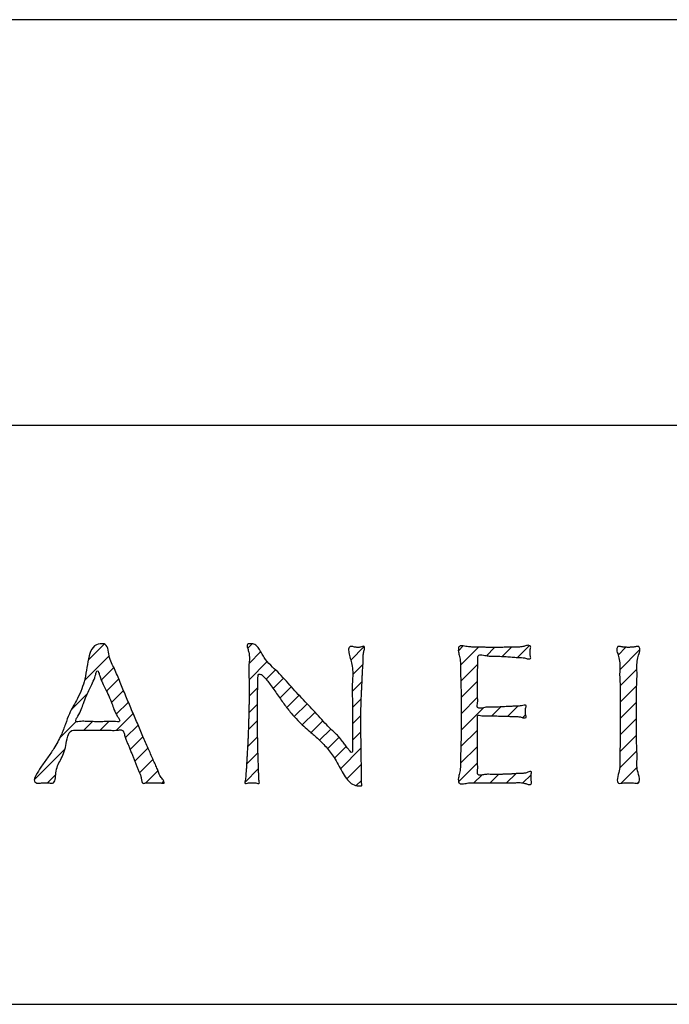
# Model space of a CAD drawing. Units: inches. Extents: x -25 to 1075, y -25 to 1510.
# Drawn here: x 862 to 918, y 50 to 135 of the extents above; entities that cross this region are included whole.
import ezdxf

# ---------------------------------------------------------------- set-up
doc = ezdxf.new("R2010")
doc.units = ezdxf.units.IN
doc.layers.add('1', color=7, linetype='Continuous')
doc.layers.add('_U_30EC_U_30A4_U_30E4_U_30FC_1', color=7, linetype='Continuous')
pattern_1 = [(45, (0, 0), (-0.28284271, 1e-16), [])]

# ---------------------------------------------------------------- blocks, each defined once
blk = doc.blocks.new('開示A4', base_point=(0, 0))
at = {"layer": '1', "linetype": 'Continuous'}
h = blk.add_hatch(dxfattribs=at)
h.set_pattern_fill('CUSTOM12', color=2, scale=0.1, angle=45, pattern_type=2)
h.set_pattern_definition(pattern_1)
edge = h.paths.add_edge_path()
edge.add_spline(control_points=[(174.745, 13.821), (174.738, 13.822), (174.723, 13.824), (174.701, 13.823), (174.679, 13.823), (174.656, 13.823), (174.633, 13.823), (174.61, 13.823), (174.587, 13.823), (174.563, 13.823), (174.541, 13.823), (174.519, 13.823), (174.497, 13.824), (174.473, 13.822), (174.451, 13.816), (174.42, 13.812), (174.402, 13.857), (174.402, 13.904), (174.385, 13.958), (174.36, 14.009), (174.34, 14.064), (174.319, 14.123), (174.296, 14.182), (174.271, 14.242), (174.246, 14.302), (174.22, 14.364), (174.196, 14.427), (174.171, 14.488), (174.141, 14.548), (174.117, 14.612), (174.108, 14.674), (174.081, 14.736), (174.018, 14.739), (173.964, 14.729), (173.905, 14.729), (173.849, 14.734), (173.793, 14.735), (173.736, 14.734), (173.679, 14.735), (173.624, 14.735), (173.57, 14.735), (173.517, 14.734), (173.465, 14.734), (173.413, 14.733), (173.361, 14.731), (173.308, 14.73), (173.256, 14.734), (173.174, 14.732), (173.114, 14.611), (173.106, 14.474), (173.062, 14.335), (173.006, 14.222), (172.951, 14.115), (172.919, 13.998), (172.925, 13.898), (172.889, 13.811), (172.839, 13.817), (172.808, 13.822), (172.775, 13.824), (172.742, 13.823), (172.709, 13.823), (172.676, 13.822), (172.645, 13.819), (172.602, 13.812), (172.525, 13.855), (172.597, 13.978), (172.668, 14.1), (172.781, 14.255), (172.905, 14.433), (173.013, 14.628), (173.089, 14.833), (173.167, 15.052), (173.313, 15.293), (173.423, 15.563), (173.46, 15.816), (173.494, 16.001), (173.545, 16.168), (173.651, 16.225), (173.708, 16.224), (173.724, 16.224), (173.741, 16.225), (173.785, 16.225), (173.835, 16.133), (173.835, 16.019), (173.879, 15.897), (173.939, 15.791), (173.987, 15.677), (174.032, 15.559), (174.081, 15.44), (174.132, 15.323), (174.182, 15.205), (174.231, 15.087), (174.281, 14.969), (174.331, 14.853), (174.379, 14.739), (174.427, 14.629), (174.474, 14.521), (174.517, 14.42), (174.56, 14.321), (174.6, 14.229), (174.642, 14.142), (174.676, 14.064), (174.7, 13.988), (174.739, 13.914), (174.778, 13.877), (174.804, 13.811), (174.768, 13.818), (174.754, 13.82), (174.745, 13.821)], knot_values=[0, 0, 0, 0, 0.022955, 0.044357, 0.066296, 0.088647, 0.112153, 0.135524, 0.15891, 0.182391, 0.204635, 0.226647, 0.248405, 0.271049, 0.296699, 0.318381, 0.357464, 0.412243, 0.470095, 0.522597, 0.582922, 0.644885, 0.709507, 0.773604, 0.839827, 0.906438, 0.974381, 1.041291, 1.105664, 1.173695, 1.24348, 1.300615, 1.351681, 1.412665, 1.470411, 1.525383, 1.581764, 1.638913, 1.69579, 1.752429, 1.805241, 1.858212, 1.910453, 1.962291, 2.013618, 2.066386, 2.122175, 2.172559, 2.297531, 2.461273, 2.601531, 2.728222, 2.838752, 2.964209, 3.078888, 3.157511, 3.186333, 3.218945, 3.252667, 3.285185, 3.317844, 3.351463, 3.383376, 3.412731, 3.483743, 3.586625, 3.751463, 3.948905, 4.144764, 4.406827, 4.613702, 4.800381, 5.102941, 5.457858, 5.66541, 5.86557, 6.028923, 6.166534, 6.18259, 6.199219, 6.216031, 6.231922, 6.329115, 6.46417, 6.591573, 6.707324, 6.832123, 6.960233, 7.088682, 7.216229, 7.34443, 7.472885, 7.600504, 7.728014, 7.850702, 7.973571, 8.087967, 8.201803, 8.304879, 8.40977, 8.50505, 8.594612, 8.663225, 8.748291, 8.826522, 8.864312, 8.884641, 8.911575, 8.911575, 8.911575, 8.911575], degree=3, periodic=0)
edge = h.paths.add_edge_path(flags=16)
edge.add_spline(control_points=[(173.36, 14.885), (173.376, 14.886), (173.408, 14.887), (173.455, 14.882), (173.501, 14.881), (173.548, 14.88), (173.594, 14.88), (173.641, 14.879), (173.688, 14.879), (173.736, 14.88), (173.785, 14.88), (173.832, 14.88), (173.879, 14.884), (173.933, 14.884), (173.976, 14.877), (174.037, 14.878), (174.014, 14.936), (173.973, 14.991), (173.927, 15.085), (173.889, 15.204), (173.839, 15.325), (173.784, 15.443), (173.725, 15.553), (173.686, 15.652), (173.671, 15.715), (173.643, 15.776), (173.616, 15.715), (173.601, 15.652), (173.563, 15.553), (173.506, 15.443), (173.451, 15.325), (173.402, 15.204), (173.365, 15.085), (173.319, 14.991), (173.279, 14.936), (173.257, 14.878), (173.315, 14.879), (173.343, 14.883), (173.36, 14.885)], knot_values=[0, 0, 0, 0, 0.049979, 0.094746, 0.141343, 0.189355, 0.235172, 0.280532, 0.328444, 0.376851, 0.425775, 0.473218, 0.518698, 0.569576, 0.628192, 0.666985, 0.705399, 0.7676, 0.895317, 1.004511, 1.146286, 1.286872, 1.394065, 1.523616, 1.587761, 1.623637, 1.659449, 1.723365, 1.852486, 1.959429, 2.099752, 2.240981, 2.349478, 2.477225, 2.53973, 2.577601, 2.614338, 2.669603, 2.669603, 2.669603, 2.669603], degree=3, periodic=0)
h = blk.add_hatch(dxfattribs=at)
h.set_pattern_fill('CUSTOM11', color=2, scale=0.1, angle=45, pattern_type=2)
h.set_pattern_definition(pattern_1)
edge = h.paths.add_edge_path()
edge.add_spline(control_points=[(176.86, 15.188), (176.839, 15.216), (176.796, 15.276), (176.734, 15.366), (176.671, 15.455), (176.611, 15.538), (176.556, 15.609), (176.506, 15.662), (176.47, 15.698), (176.422, 15.704), (176.409, 15.657), (176.409, 15.61), (176.409, 15.546), (176.408, 15.478), (176.405, 15.398), (176.404, 15.31), (176.403, 15.205), (176.402, 15.09), (176.402, 14.993), (176.402, 14.925), (176.403, 14.882), (176.403, 14.835), (176.404, 14.785), (176.405, 14.732), (176.406, 14.676), (176.406, 14.62), (176.407, 14.562), (176.408, 14.504), (176.409, 14.445), (176.411, 14.385), (176.412, 14.326), (176.414, 14.267), (176.416, 14.211), (176.418, 14.156), (176.419, 14.104), (176.421, 14.054), (176.422, 14.007), (176.425, 13.963), (176.427, 13.925), (176.425, 13.889), (176.428, 13.859), (176.434, 13.837), (176.437, 13.811), (176.403, 13.813), (176.377, 13.823), (176.343, 13.825), (176.312, 13.822), (176.281, 13.825), (176.245, 13.823), (176.217, 13.813), (176.18, 13.81), (176.185, 13.842), (176.194, 13.868), (176.2, 13.905), (176.201, 13.948), (176.204, 13.994), (176.21, 14.048), (176.213, 14.106), (176.216, 14.168), (176.22, 14.233), (176.224, 14.302), (176.228, 14.373), (176.232, 14.447), (176.236, 14.521), (176.24, 14.597), (176.243, 14.673), (176.246, 14.748), (176.248, 14.823), (176.25, 14.898), (176.252, 14.971), (176.254, 15.043), (176.256, 15.113), (176.257, 15.179), (176.257, 15.242), (176.258, 15.333), (176.259, 15.455), (176.258, 15.603), (176.252, 15.741), (176.252, 15.859), (176.27, 15.97), (176.258, 16.063), (176.237, 16.139), (176.216, 16.189), (176.238, 16.225), (176.254, 16.224), (176.264, 16.224), (176.275, 16.224), (176.286, 16.224), (176.295, 16.224), (176.325, 16.224), (176.378, 16.204), (176.431, 16.141), (176.474, 16.067), (176.531, 15.963), (176.626, 15.852), (176.755, 15.738), (176.873, 15.611), (176.988, 15.48), (177.107, 15.351), (177.224, 15.227), (177.341, 15.103), (177.455, 14.98), (177.563, 14.859), (177.655, 14.762), (177.735, 14.69), (177.804, 14.623), (177.864, 14.55), (177.916, 14.478), (177.959, 14.417), (177.992, 14.38), (178.026, 14.335), (178.045, 14.36), (178.043, 14.376), (178.043, 14.396), (178.043, 14.423), (178.043, 14.46), (178.043, 14.502), (178.043, 14.549), (178.043, 14.597), (178.043, 14.646), (178.043, 14.693), (178.043, 14.734), (178.043, 14.772), (178.043, 14.798), (178.043, 14.818), (178.043, 14.886), (178.044, 15.009), (178.043, 15.187), (178.036, 15.362), (178.034, 15.512), (178.046, 15.636), (178.049, 15.748), (178.034, 15.861), (178.003, 15.971), (177.985, 16.063), (177.962, 16.144), (178.01, 16.186), (178.047, 16.174), (178.076, 16.167), (178.106, 16.163), (178.131, 16.162), (178.156, 16.162), (178.185, 16.167), (178.21, 16.176), (178.251, 16.187), (178.25, 16.13), (178.232, 16.084), (178.225, 16.017), (178.228, 15.948), (178.224, 15.875), (178.218, 15.795), (178.213, 15.712), (178.21, 15.628), (178.206, 15.544), (178.202, 15.46), (178.198, 15.375), (178.194, 15.295), (178.191, 15.218), (178.189, 15.149), (178.188, 15.085), (178.187, 15.031), (178.187, 14.98), (178.187, 14.93), (178.187, 14.877), (178.187, 14.819), (178.188, 14.761), (178.188, 14.7), (178.188, 14.639), (178.189, 14.576), (178.19, 14.513), (178.191, 14.449), (178.192, 14.385), (178.193, 14.321), (178.193, 14.258), (178.194, 14.197), (178.195, 14.137), (178.196, 14.081), (178.196, 14.027), (178.197, 13.977), (178.199, 13.93), (178.199, 13.889), (178.195, 13.853), (178.196, 13.82), (178.204, 13.796), (178.202, 13.77), (178.186, 13.77), (178.174, 13.772), (178.161, 13.772), (178.117, 13.77), (178.037, 13.792), (177.95, 13.877), (177.879, 13.986), (177.812, 14.109), (177.729, 14.262), (177.611, 14.422), (177.46, 14.576), (177.321, 14.697), (177.199, 14.802), (177.09, 14.906), (176.975, 15.034), (176.901, 15.133), (176.86, 15.188)], knot_values=[0, 0, 0, 0, 0.106639, 0.218443, 0.329469, 0.433794, 0.525594, 0.599338, 0.650558, 0.68079, 0.719073, 0.770807, 0.831861, 0.906347, 0.977193, 1.071941, 1.168132, 1.293099, 1.417579, 1.457974, 1.498394, 1.547398, 1.596394, 1.651035, 1.705678, 1.762841, 1.820002, 1.878934, 1.937868, 1.997653, 2.057426, 2.115495, 2.173602, 2.227427, 2.281123, 2.329329, 2.377951, 2.420549, 2.461877, 2.492761, 2.526985, 2.55056, 2.56755, 2.590574, 2.626326, 2.66, 2.689203, 2.720041, 2.755556, 2.793213, 2.81762, 2.838054, 2.867715, 2.909398, 2.946535, 2.996812, 3.048816, 3.109172, 3.168954, 3.236278, 3.303782, 3.376825, 3.449815, 3.525551, 3.601302, 3.677043, 3.75278, 3.82765, 3.902525, 3.975647, 4.048755, 4.117125, 4.18554, 4.246208, 4.306734, 4.459235, 4.613835, 4.747694, 4.87451, 4.969051, 5.082802, 5.150436, 5.206981, 5.241036, 5.247953, 5.25531, 5.268667, 5.28181, 5.288961, 5.296079, 5.369787, 5.449225, 5.537956, 5.628373, 5.804336, 5.971116, 6.145317, 6.322326, 6.496909, 6.669791, 6.836079, 7.00625, 7.171808, 7.324529, 7.405692, 7.494765, 7.612699, 7.688563, 7.764274, 7.826425, 7.862826, 7.884268, 7.896465, 7.910191, 7.944314, 7.977027, 8.022431, 8.068413, 8.118282, 8.167981, 8.213656, 8.259366, 8.292783, 8.3262, 8.339161, 8.352115, 8.529435, 8.708575, 8.886294, 9.055602, 9.155973, 9.261761, 9.389365, 9.497983, 9.602281, 9.678583, 9.725616, 9.755877, 9.790532, 9.817951, 9.844137, 9.867437, 9.892553, 9.929234, 9.956149, 9.992343, 10.052845, 10.124513, 10.185768, 10.262427, 10.342597, 10.426641, 10.50966, 10.594748, 10.680117, 10.763655, 10.847123, 10.92154, 10.995972, 11.05402, 11.112064, 11.159381, 11.206698, 11.262604, 11.31851, 11.378279, 11.438048, 11.500371, 11.562692, 11.62658, 11.690473, 11.754757, 11.819026, 11.881357, 11.943745, 12.001903, 12.059866, 12.111817, 12.164391, 12.210223, 12.254199, 12.285151, 12.320606, 12.349878, 12.369029, 12.379816, 12.39319, 12.405681, 12.417227, 12.525742, 12.641126, 12.773196, 12.916694, 13.061483, 13.295737, 13.510301, 13.707103, 13.8474, 13.992419, 14.158803, 14.363921, 14.363921, 14.363921, 14.363921], degree=3, periodic=0)
h = blk.add_hatch(dxfattribs=at)
h.set_pattern_fill('CUSTOM10', color=2, scale=0.1, angle=45, pattern_type=2)
h.set_pattern_definition(pattern_1)
edge = h.paths.add_edge_path()
edge.add_spline(control_points=[(179.897, 15.959), (179.891, 15.989), (179.879, 16.046), (179.861, 16.117), (179.881, 16.195), (179.965, 16.187), (180.037, 16.172), (180.119, 16.166), (180.195, 16.168), (180.271, 16.166), (180.348, 16.163), (180.425, 16.162), (180.502, 16.162), (180.579, 16.162), (180.657, 16.163), (180.733, 16.167), (180.807, 16.169), (180.883, 16.163), (180.957, 16.171), (181.025, 16.186), (181.075, 16.205), (181.121, 16.185), (181.112, 16.154), (181.107, 16.129), (181.104, 16.102), (181.105, 16.076), (181.104, 16.051), (181.107, 16.023), (181.113, 16), (181.121, 15.963), (181.06, 15.963), (181.017, 15.981), (180.96, 15.987), (180.913, 15.986), (180.867, 15.99), (180.819, 15.994), (180.77, 15.998), (180.72, 16.001), (180.668, 16.004), (180.613, 16.007), (180.557, 16.011), (180.497, 16.014), (180.434, 16.011), (180.357, 16.015), (180.29, 16.035), (180.202, 16.033), (180.2, 15.964), (180.208, 15.914), (180.206, 15.858), (180.201, 15.807), (180.199, 15.755), (180.198, 15.699), (180.197, 15.641), (180.196, 15.579), (180.197, 15.515), (180.197, 15.449), (180.196, 15.384), (180.197, 15.323), (180.202, 15.265), (180.201, 15.211), (180.194, 15.167), (180.194, 15.113), (180.273, 15.11), (180.335, 15.13), (180.409, 15.133), (180.47, 15.13), (180.529, 15.131), (180.585, 15.134), (180.639, 15.137), (180.69, 15.139), (180.74, 15.141), (180.787, 15.144), (180.832, 15.148), (180.874, 15.15), (180.916, 15.149), (180.961, 15.154), (180.995, 15.167), (181.042, 15.169), (181.035, 15.134), (181.027, 15.11), (181.025, 15.081), (181.026, 15.055), (181.025, 15.029), (181.027, 15.002), (181.034, 14.978), (181.042, 14.942), (180.985, 14.945), (180.942, 14.963), (180.882, 14.97), (180.826, 14.968), (180.769, 14.971), (180.709, 14.975), (180.65, 14.977), (180.591, 14.977), (180.533, 14.978), (180.476, 14.979), (180.421, 14.981), (180.37, 14.982), (180.321, 14.977), (180.273, 14.98), (180.237, 14.993), (180.198, 14.99), (180.198, 14.966), (180.2, 14.95), (180.2, 14.933), (180.198, 14.914), (180.197, 14.895), (180.197, 14.873), (180.196, 14.849), (180.196, 14.829), (180.196, 14.814), (180.196, 14.799), (180.196, 14.78), (180.196, 14.757), (180.196, 14.734), (180.196, 14.715), (180.196, 14.701), (180.196, 14.69), (180.196, 14.679), (180.196, 14.664), (180.196, 14.643), (180.196, 14.616), (180.196, 14.587), (180.196, 14.558), (180.196, 14.531), (180.196, 14.51), (180.196, 14.494), (180.196, 14.458), (180.197, 14.394), (180.197, 14.31), (180.196, 14.232), (180.197, 14.166), (180.202, 14.105), (180.202, 14.052), (180.195, 14.008), (180.197, 13.957), (180.262, 13.954), (180.317, 13.97), (180.384, 13.972), (180.446, 13.967), (180.509, 13.967), (180.573, 13.969), (180.637, 13.971), (180.7, 13.973), (180.761, 13.975), (180.822, 13.978), (180.88, 13.984), (180.935, 13.988), (180.988, 13.985), (181.047, 13.995), (181.082, 14.018), (181.136, 14.021), (181.13, 13.999), (181.126, 13.987), (181.124, 13.973), (181.123, 13.959), (181.123, 13.945), (181.122, 13.932), (181.122, 13.918), (181.122, 13.902), (181.121, 13.881), (181.124, 13.857), (181.129, 13.836), (181.137, 13.81), (181.094, 13.788), (181.043, 13.809), (180.974, 13.824), (180.899, 13.831), (180.823, 13.822), (180.748, 13.821), (180.67, 13.823), (180.591, 13.824), (180.513, 13.823), (180.434, 13.823), (180.356, 13.823), (180.277, 13.822), (180.2, 13.822), (180.123, 13.827), (180.04, 13.823), (179.966, 13.808), (179.881, 13.801), (179.861, 13.879), (179.879, 13.95), (179.9, 14.044), (179.909, 14.147), (179.904, 14.257), (179.908, 14.365), (179.913, 14.476), (179.914, 14.588), (179.914, 14.667), (179.914, 14.713), (179.914, 14.733), (179.914, 14.759), (179.914, 14.797), (179.914, 14.84), (179.914, 14.89), (179.914, 14.942), (179.914, 14.996), (179.914, 15.051), (179.914, 15.103), (179.914, 15.152), (179.914, 15.195), (179.914, 15.233), (179.914, 15.26), (179.914, 15.279), (179.914, 15.325), (179.914, 15.405), (179.913, 15.517), (179.908, 15.629), (179.904, 15.738), (179.91, 15.848), (179.901, 15.921), (179.897, 15.959)], knot_values=[0, 0, 0, 0, 0.090714, 0.172143, 0.22645, 0.293475, 0.382232, 0.461985, 0.535931, 0.611893, 0.689448, 0.766985, 0.843894, 0.920397, 0.997834, 1.075551, 1.150152, 1.220644, 1.302739, 1.371152, 1.430415, 1.46405, 1.487689, 1.516384, 1.54298, 1.568015, 1.592981, 1.619817, 1.649341, 1.672194, 1.712756, 1.7801, 1.831443, 1.876324, 1.922485, 1.970361, 2.02021, 2.06949, 2.122463, 2.175903, 2.234492, 2.291697, 2.355022, 2.424347, 2.517756, 2.583596, 2.631145, 2.692034, 2.744959, 2.794527, 2.847406, 2.901278, 2.961663, 3.021647, 3.087645, 3.154104, 3.219299, 3.28315, 3.337053, 3.394997, 3.440514, 3.476402, 3.53572, 3.622981, 3.690424, 3.75133, 3.808179, 3.866582, 3.919371, 3.971658, 4.019378, 4.067658, 4.112589, 4.155924, 4.194489, 4.238385, 4.28727, 4.317884, 4.340369, 4.371251, 4.399658, 4.425545, 4.450305, 4.477258, 4.507061, 4.529637, 4.566589, 4.628917, 4.688987, 4.74082, 4.799023, 4.859629, 4.91935, 4.978284, 5.035565, 5.093613, 5.148828, 5.201921, 5.245955, 5.296372, 5.341677, 5.370983, 5.385628, 5.403371, 5.421234, 5.438179, 5.458494, 5.479123, 5.50432, 5.529416, 5.539889, 5.550369, 5.573421, 5.596466, 5.619514, 5.642563, 5.653039, 5.663516, 5.674251, 5.684986, 5.710585, 5.736185, 5.766739, 5.797293, 5.82289, 5.848491, 5.859229, 5.869961, 5.959132, 6.048815, 6.121984, 6.193391, 6.247039, 6.305246, 6.351298, 6.386896, 6.436101, 6.50593, 6.571001, 6.629952, 6.69377, 6.759401, 6.823231, 6.88636, 6.946988, 7.008589, 7.06788, 7.124159, 7.171865, 7.22953, 7.291886, 7.323195, 7.334951, 7.349235, 7.363625, 7.377337, 7.391232, 7.405317, 7.418062, 7.430685, 7.455247, 7.48074, 7.502575, 7.521109, 7.553557, 7.613713, 7.683871, 7.767133, 7.837745, 7.913269, 7.992224, 8.071235, 8.149202, 8.227534, 8.306534, 8.385164, 8.462191, 8.53719, 8.617989, 8.708472, 8.776731, 8.831136, 8.912291, 9.002576, 9.118101, 9.221952, 9.330756, 9.44265, 9.55542, 9.667523, 9.680232, 9.692947, 9.726464, 9.759975, 9.807356, 9.854739, 9.909056, 9.963371, 10.017686, 10.072003, 10.119386, 10.166767, 10.200278, 10.233795, 10.24651, 10.259219, 10.371538, 10.484535, 10.597098, 10.70651, 10.810871, 10.927147, 10.927147, 10.927147, 10.927147], degree=3, periodic=0)
h = blk.add_hatch(dxfattribs=at)
h.set_pattern_fill('CUSTOM9', color=2, scale=0.1, angle=45, pattern_type=2)
h.set_pattern_definition(pattern_1)
edge = h.paths.add_edge_path()
edge.add_spline(control_points=[(182.642, 15.955), (182.635, 15.988), (182.621, 16.05), (182.588, 16.125), (182.621, 16.185), (182.654, 16.177), (182.675, 16.173), (182.697, 16.17), (182.718, 16.168), (182.738, 16.165), (182.759, 16.164), (182.78, 16.163), (182.8, 16.162), (182.821, 16.163), (182.842, 16.164), (182.862, 16.165), (182.883, 16.168), (182.904, 16.17), (182.926, 16.173), (182.947, 16.177), (182.98, 16.185), (183.012, 16.125), (182.98, 16.05), (182.956, 15.95), (182.942, 15.842), (182.952, 15.732), (182.949, 15.624), (182.943, 15.513), (182.941, 15.401), (182.941, 15.319), (182.941, 15.267), (182.941, 15.234), (182.941, 15.19), (182.941, 15.13), (182.941, 15.064), (182.941, 14.993), (182.941, 14.922), (182.941, 14.856), (182.941, 14.796), (182.941, 14.752), (182.941, 14.719), (182.941, 14.667), (182.941, 14.584), (182.943, 14.472), (182.949, 14.36), (182.952, 14.252), (182.945, 14.144), (182.955, 14.02), (182.995, 13.928), (182.991, 13.809), (182.928, 13.816), (182.888, 13.822), (182.843, 13.824), (182.8, 13.823), (182.758, 13.824), (182.713, 13.822), (182.673, 13.816), (182.61, 13.809), (182.606, 13.928), (182.646, 14.02), (182.656, 14.144), (182.649, 14.252), (182.652, 14.36), (182.658, 14.472), (182.66, 14.584), (182.659, 14.667), (182.659, 14.719), (182.659, 14.752), (182.659, 14.796), (182.659, 14.856), (182.659, 14.922), (182.659, 14.993), (182.659, 15.064), (182.659, 15.13), (182.659, 15.19), (182.659, 15.234), (182.659, 15.267), (182.659, 15.319), (182.66, 15.401), (182.658, 15.513), (182.652, 15.625), (182.648, 15.732), (182.659, 15.842), (182.648, 15.915), (182.642, 15.955)], knot_values=[0, 0, 0, 0, 0.102639, 0.19047, 0.239047, 0.259859, 0.283399, 0.304998, 0.325916, 0.346571, 0.367397, 0.388083, 0.40872, 0.429334, 0.449999, 0.470802, 0.491436, 0.512357, 0.533959, 0.557539, 0.578384, 0.626961, 0.71479, 0.817423, 0.937296, 1.038773, 1.146705, 1.25948, 1.372467, 1.484362, 1.506261, 1.528185, 1.582975, 1.637742, 1.708949, 1.780166, 1.851383, 1.922591, 1.97736, 2.032148, 2.05407, 2.075971, 2.188212, 2.301361, 2.414384, 2.523352, 2.625327, 2.742406, 2.879988, 2.963544, 3.000557, 3.045688, 3.090524, 3.13257, 3.174648, 3.219519, 3.264615, 3.301604, 3.385164, 3.522743, 3.639823, 3.741796, 3.850764, 3.963787, 4.076937, 4.189177, 4.211078, 4.233, 4.287788, 4.342557, 4.413765, 4.484982, 4.556199, 4.627406, 4.682173, 4.736963, 4.758887, 4.780786, 4.89268, 5.005668, 5.118444, 5.226375, 5.327847, 5.447724, 5.447724, 5.447724, 5.447724], degree=3, periodic=0)
at = {"layer": '1', "color": 7, "linetype": 'Continuous'}
for p, q in [((200, 27), (25, 27)), ((105, 10), (200, 10))]:
    blk.add_line(p, q, dxfattribs=at)
at = {"layer": '1', "color": 2, "linetype": 'Continuous'}
blk.add_line((166, 20), (200, 20), dxfattribs=at)
at = {"layer": '_U_30EC_U_30A4_U_30E4_U_30FC_1', "color": 2, "linetype": 'Continuous'}
for points, knots in [([(174.745, 13.821), (174.738, 13.822), (174.723, 13.824), (174.701, 13.823), (174.679, 13.823), (174.656, 13.823), (174.633, 13.823), (174.61, 13.823), (174.587, 13.823), (174.563, 13.823), (174.541, 13.823), (174.519, 13.823), (174.497, 13.824), (174.473, 13.822), (174.451, 13.816), (174.42, 13.812), (174.402, 13.857), (174.402, 13.904), (174.385, 13.958), (174.36, 14.009), (174.34, 14.064), (174.319, 14.123), (174.296, 14.182), (174.271, 14.242), (174.246, 14.302), (174.22, 14.364), (174.196, 14.427), (174.171, 14.488), (174.141, 14.548), (174.117, 14.612), (174.108, 14.674), (174.081, 14.736), (174.018, 14.739), (173.964, 14.729), (173.905, 14.729), (173.849, 14.734), (173.793, 14.735), (173.736, 14.734), (173.679, 14.735), (173.624, 14.735), (173.57, 14.735), (173.517, 14.734), (173.465, 14.734), (173.413, 14.733), (173.361, 14.731), (173.308, 14.73), (173.256, 14.734), (173.174, 14.732), (173.114, 14.611), (173.106, 14.474), (173.062, 14.335), (173.006, 14.222), (172.951, 14.115), (172.919, 13.998), (172.925, 13.898), (172.889, 13.811), (172.839, 13.817), (172.808, 13.822), (172.775, 13.824), (172.742, 13.823), (172.709, 13.823), (172.676, 13.822), (172.645, 13.819), (172.602, 13.812), (172.525, 13.855), (172.597, 13.978), (172.668, 14.1), (172.781, 14.255), (172.905, 14.433), (173.013, 14.628), (173.089, 14.833), (173.167, 15.052), (173.313, 15.293), (173.423, 15.563), (173.46, 15.816), (173.494, 16.001), (173.545, 16.168), (173.651, 16.225), (173.708, 16.224), (173.724, 16.224), (173.741, 16.225), (173.785, 16.225), (173.835, 16.133), (173.835, 16.019), (173.879, 15.897), (173.939, 15.791), (173.987, 15.677), (174.032, 15.559), (174.081, 15.44), (174.132, 15.323), (174.182, 15.205), (174.231, 15.087), (174.281, 14.969), (174.331, 14.853), (174.379, 14.739), (174.427, 14.629), (174.474, 14.521), (174.517, 14.42), (174.56, 14.321), (174.6, 14.229), (174.642, 14.142), (174.676, 14.064), (174.7, 13.988), (174.739, 13.914), (174.778, 13.877), (174.804, 13.811), (174.768, 13.818), (174.754, 13.82), (174.745, 13.821)], [0, 0, 0, 0, 0.022955, 0.044357, 0.066296, 0.088647, 0.112153, 0.135524, 0.15891, 0.182391, 0.204635, 0.226647, 0.248405, 0.271049, 0.296699, 0.318381, 0.357464, 0.412243, 0.470095, 0.522597, 0.582922, 0.644885, 0.709507, 0.773604, 0.839827, 0.906438, 0.974381, 1.041291, 1.105664, 1.173695, 1.24348, 1.300615, 1.351681, 1.412665, 1.470411, 1.525383, 1.581764, 1.638913, 1.69579, 1.752429, 1.805241, 1.858212, 1.910453, 1.962291, 2.013618, 2.066386, 2.122175, 2.172559, 2.297531, 2.461273, 2.601531, 2.728222, 2.838752, 2.964209, 3.078888, 3.157511, 3.186333, 3.218945, 3.252667, 3.285185, 3.317844, 3.351463, 3.383376, 3.412731, 3.483743, 3.586625, 3.751463, 3.948905, 4.144764, 4.406827, 4.613702, 4.800381, 5.102941, 5.457858, 5.66541, 5.86557, 6.028923, 6.166534, 6.18259, 6.199219, 6.216031, 6.231922, 6.329115, 6.46417, 6.591573, 6.707324, 6.832123, 6.960233, 7.088682, 7.216229, 7.34443, 7.472885, 7.600504, 7.728014, 7.850702, 7.973571, 8.087967, 8.201803, 8.304879, 8.40977, 8.50505, 8.594612, 8.663225, 8.748291, 8.826522, 8.864312, 8.884641, 8.911575, 8.911575, 8.911575, 8.911575]), ([(176.86, 15.188), (176.839, 15.216), (176.796, 15.276), (176.734, 15.366), (176.671, 15.455), (176.611, 15.538), (176.556, 15.609), (176.506, 15.662), (176.47, 15.698), (176.422, 15.704), (176.409, 15.657), (176.409, 15.61), (176.409, 15.546), (176.408, 15.478), (176.405, 15.398), (176.404, 15.31), (176.403, 15.205), (176.402, 15.09), (176.402, 14.993), (176.402, 14.925), (176.403, 14.882), (176.403, 14.835), (176.404, 14.785), (176.405, 14.732), (176.406, 14.676), (176.406, 14.62), (176.407, 14.562), (176.408, 14.504), (176.409, 14.445), (176.411, 14.385), (176.412, 14.326), (176.414, 14.267), (176.416, 14.211), (176.418, 14.156), (176.419, 14.104), (176.421, 14.054), (176.422, 14.007), (176.425, 13.963), (176.427, 13.925), (176.425, 13.889), (176.428, 13.859), (176.434, 13.837), (176.437, 13.811), (176.403, 13.813), (176.377, 13.823), (176.343, 13.825), (176.312, 13.822), (176.281, 13.825), (176.245, 13.823), (176.217, 13.813), (176.18, 13.81), (176.185, 13.842), (176.194, 13.868), (176.2, 13.905), (176.201, 13.948), (176.204, 13.994), (176.21, 14.048), (176.213, 14.106), (176.216, 14.168), (176.22, 14.233), (176.224, 14.302), (176.228, 14.373), (176.232, 14.447), (176.236, 14.521), (176.24, 14.597), (176.243, 14.673), (176.246, 14.748), (176.248, 14.823), (176.25, 14.898), (176.252, 14.971), (176.254, 15.043), (176.256, 15.113), (176.257, 15.179), (176.257, 15.242), (176.258, 15.333), (176.259, 15.455), (176.258, 15.603), (176.252, 15.741), (176.252, 15.859), (176.27, 15.97), (176.258, 16.063), (176.237, 16.139), (176.216, 16.189), (176.238, 16.225), (176.254, 16.224), (176.264, 16.224), (176.275, 16.224), (176.286, 16.224), (176.295, 16.224), (176.325, 16.224), (176.378, 16.204), (176.431, 16.141), (176.474, 16.067), (176.531, 15.963), (176.626, 15.852), (176.755, 15.738), (176.873, 15.611), (176.988, 15.48), (177.107, 15.351), (177.224, 15.227), (177.341, 15.103), (177.455, 14.98), (177.563, 14.859), (177.655, 14.762), (177.735, 14.69), (177.804, 14.623), (177.864, 14.55), (177.916, 14.478), (177.959, 14.417), (177.992, 14.38), (178.026, 14.335), (178.045, 14.36), (178.043, 14.376), (178.043, 14.396), (178.043, 14.423), (178.043, 14.46), (178.043, 14.502), (178.043, 14.549), (178.043, 14.597), (178.043, 14.646), (178.043, 14.693), (178.043, 14.734), (178.043, 14.772), (178.043, 14.798), (178.043, 14.818), (178.043, 14.886), (178.044, 15.009), (178.043, 15.187), (178.036, 15.362), (178.034, 15.512), (178.046, 15.636), (178.049, 15.748), (178.034, 15.861), (178.003, 15.971), (177.985, 16.063), (177.962, 16.144), (178.01, 16.186), (178.047, 16.174), (178.076, 16.167), (178.106, 16.163), (178.131, 16.162), (178.156, 16.162), (178.185, 16.167), (178.21, 16.176), (178.251, 16.187), (178.25, 16.13), (178.232, 16.084), (178.225, 16.017), (178.228, 15.948), (178.224, 15.875), (178.218, 15.795), (178.213, 15.712), (178.21, 15.628), (178.206, 15.544), (178.202, 15.46), (178.198, 15.375), (178.194, 15.295), (178.191, 15.218), (178.189, 15.149), (178.188, 15.085), (178.187, 15.031), (178.187, 14.98), (178.187, 14.93), (178.187, 14.877), (178.187, 14.819), (178.188, 14.761), (178.188, 14.7), (178.188, 14.639), (178.189, 14.576), (178.19, 14.513), (178.191, 14.449), (178.192, 14.385), (178.193, 14.321), (178.193, 14.258), (178.194, 14.197), (178.195, 14.137), (178.196, 14.081), (178.196, 14.027), (178.197, 13.977), (178.199, 13.93), (178.199, 13.889), (178.195, 13.853), (178.196, 13.82), (178.204, 13.796), (178.202, 13.77), (178.186, 13.77), (178.174, 13.772), (178.161, 13.772), (178.117, 13.77), (178.037, 13.792), (177.95, 13.877), (177.879, 13.986), (177.812, 14.109), (177.729, 14.262), (177.611, 14.422), (177.46, 14.576), (177.321, 14.697), (177.199, 14.802), (177.09, 14.906), (176.975, 15.034), (176.901, 15.133), (176.86, 15.188)], [0, 0, 0, 0, 0.106639, 0.218443, 0.329469, 0.433794, 0.525594, 0.599338, 0.650558, 0.68079, 0.719073, 0.770807, 0.831861, 0.906347, 0.977193, 1.071941, 1.168132, 1.293099, 1.417579, 1.457974, 1.498394, 1.547398, 1.596394, 1.651035, 1.705678, 1.762841, 1.820002, 1.878934, 1.937868, 1.997653, 2.057426, 2.115495, 2.173602, 2.227427, 2.281123, 2.329329, 2.377951, 2.420549, 2.461877, 2.492761, 2.526985, 2.55056, 2.56755, 2.590574, 2.626326, 2.66, 2.689203, 2.720041, 2.755556, 2.793213, 2.81762, 2.838054, 2.867715, 2.909398, 2.946535, 2.996812, 3.048816, 3.109172, 3.168954, 3.236278, 3.303782, 3.376825, 3.449815, 3.525551, 3.601302, 3.677043, 3.75278, 3.82765, 3.902525, 3.975647, 4.048755, 4.117125, 4.18554, 4.246208, 4.306734, 4.459235, 4.613835, 4.747694, 4.87451, 4.969051, 5.082802, 5.150436, 5.206981, 5.241036, 5.247953, 5.25531, 5.268667, 5.28181, 5.288961, 5.296079, 5.369787, 5.449225, 5.537956, 5.628373, 5.804336, 5.971116, 6.145317, 6.322326, 6.496909, 6.669791, 6.836079, 7.00625, 7.171808, 7.324529, 7.405692, 7.494765, 7.612699, 7.688563, 7.764274, 7.826425, 7.862826, 7.884268, 7.896465, 7.910191, 7.944314, 7.977027, 8.022431, 8.068413, 8.118282, 8.167981, 8.213656, 8.259366, 8.292783, 8.3262, 8.339161, 8.352115, 8.529435, 8.708575, 8.886294, 9.055602, 9.155973, 9.261761, 9.389365, 9.497983, 9.602281, 9.678583, 9.725616, 9.755877, 9.790532, 9.817951, 9.844137, 9.867437, 9.892553, 9.929234, 9.956149, 9.992343, 10.052845, 10.124513, 10.185768, 10.262427, 10.342597, 10.426641, 10.50966, 10.594748, 10.680117, 10.763655, 10.847123, 10.92154, 10.995972, 11.05402, 11.112064, 11.159381, 11.206698, 11.262604, 11.31851, 11.378279, 11.438048, 11.500371, 11.562692, 11.62658, 11.690473, 11.754757, 11.819026, 11.881357, 11.943745, 12.001903, 12.059866, 12.111817, 12.164391, 12.210223, 12.254199, 12.285151, 12.320606, 12.349878, 12.369029, 12.379816, 12.39319, 12.405681, 12.417227, 12.525742, 12.641126, 12.773196, 12.916694, 13.061483, 13.295737, 13.510301, 13.707103, 13.8474, 13.992419, 14.158803, 14.363921, 14.363921, 14.363921, 14.363921]), ([(179.897, 15.959), (179.891, 15.989), (179.879, 16.046), (179.861, 16.117), (179.881, 16.195), (179.965, 16.187), (180.037, 16.172), (180.119, 16.166), (180.195, 16.168), (180.271, 16.166), (180.348, 16.163), (180.425, 16.162), (180.502, 16.162), (180.579, 16.162), (180.657, 16.163), (180.733, 16.167), (180.807, 16.169), (180.883, 16.163), (180.957, 16.171), (181.025, 16.186), (181.075, 16.205), (181.121, 16.185), (181.112, 16.154), (181.107, 16.129), (181.104, 16.102), (181.105, 16.076), (181.104, 16.051), (181.107, 16.023), (181.113, 16), (181.121, 15.963), (181.06, 15.963), (181.017, 15.981), (180.96, 15.987), (180.913, 15.986), (180.867, 15.99), (180.819, 15.994), (180.77, 15.998), (180.72, 16.001), (180.668, 16.004), (180.613, 16.007), (180.557, 16.011), (180.497, 16.014), (180.434, 16.011), (180.357, 16.015), (180.29, 16.035), (180.202, 16.033), (180.2, 15.964), (180.208, 15.914), (180.206, 15.858), (180.201, 15.807), (180.199, 15.755), (180.198, 15.699), (180.197, 15.641), (180.196, 15.579), (180.197, 15.515), (180.197, 15.449), (180.196, 15.384), (180.197, 15.323), (180.202, 15.265), (180.201, 15.211), (180.194, 15.167), (180.194, 15.113), (180.273, 15.11), (180.335, 15.13), (180.409, 15.133), (180.47, 15.13), (180.529, 15.131), (180.585, 15.134), (180.639, 15.137), (180.69, 15.139), (180.74, 15.141), (180.787, 15.144), (180.832, 15.148), (180.874, 15.15), (180.916, 15.149), (180.961, 15.154), (180.995, 15.167), (181.042, 15.169), (181.035, 15.134), (181.027, 15.11), (181.025, 15.081), (181.026, 15.055), (181.025, 15.029), (181.027, 15.002), (181.034, 14.978), (181.042, 14.942), (180.985, 14.945), (180.942, 14.963), (180.882, 14.97), (180.826, 14.968), (180.769, 14.971), (180.709, 14.975), (180.65, 14.977), (180.591, 14.977), (180.533, 14.978), (180.476, 14.979), (180.421, 14.981), (180.37, 14.982), (180.321, 14.977), (180.273, 14.98), (180.237, 14.993), (180.198, 14.99), (180.198, 14.966), (180.2, 14.95), (180.2, 14.933), (180.198, 14.914), (180.197, 14.895), (180.197, 14.873), (180.196, 14.849), (180.196, 14.829), (180.196, 14.814), (180.196, 14.799), (180.196, 14.78), (180.196, 14.757), (180.196, 14.734), (180.196, 14.715), (180.196, 14.701), (180.196, 14.69), (180.196, 14.679), (180.196, 14.664), (180.196, 14.643), (180.196, 14.616), (180.196, 14.587), (180.196, 14.558), (180.196, 14.531), (180.196, 14.51), (180.196, 14.494), (180.196, 14.458), (180.197, 14.394), (180.197, 14.31), (180.196, 14.232), (180.197, 14.166), (180.202, 14.105), (180.202, 14.052), (180.195, 14.008), (180.197, 13.957), (180.262, 13.954), (180.317, 13.97), (180.384, 13.972), (180.446, 13.967), (180.509, 13.967), (180.573, 13.969), (180.637, 13.971), (180.7, 13.973), (180.761, 13.975), (180.822, 13.978), (180.88, 13.984), (180.935, 13.988), (180.988, 13.985), (181.047, 13.995), (181.082, 14.018), (181.136, 14.021), (181.13, 13.999), (181.126, 13.987), (181.124, 13.973), (181.123, 13.959), (181.123, 13.945), (181.122, 13.932), (181.122, 13.918), (181.122, 13.902), (181.121, 13.881), (181.124, 13.857), (181.129, 13.836), (181.137, 13.81), (181.094, 13.788), (181.043, 13.809), (180.974, 13.824), (180.899, 13.831), (180.823, 13.822), (180.748, 13.821), (180.67, 13.823), (180.591, 13.824), (180.513, 13.823), (180.434, 13.823), (180.356, 13.823), (180.277, 13.822), (180.2, 13.822), (180.123, 13.827), (180.04, 13.823), (179.966, 13.808), (179.881, 13.801), (179.861, 13.879), (179.879, 13.95), (179.9, 14.044), (179.909, 14.147), (179.904, 14.257), (179.908, 14.365), (179.913, 14.476), (179.914, 14.588), (179.914, 14.667), (179.914, 14.713), (179.914, 14.733), (179.914, 14.759), (179.914, 14.797), (179.914, 14.84), (179.914, 14.89), (179.914, 14.942), (179.914, 14.996), (179.914, 15.051), (179.914, 15.103), (179.914, 15.152), (179.914, 15.195), (179.914, 15.233), (179.914, 15.26), (179.914, 15.279), (179.914, 15.325), (179.914, 15.405), (179.913, 15.517), (179.908, 15.629), (179.904, 15.738), (179.91, 15.848), (179.901, 15.921), (179.897, 15.959)], [0, 0, 0, 0, 0.090714, 0.172143, 0.22645, 0.293475, 0.382232, 0.461985, 0.535931, 0.611893, 0.689448, 0.766985, 0.843894, 0.920397, 0.997834, 1.075551, 1.150152, 1.220644, 1.302739, 1.371152, 1.430415, 1.46405, 1.487689, 1.516384, 1.54298, 1.568015, 1.592981, 1.619817, 1.649341, 1.672194, 1.712756, 1.7801, 1.831443, 1.876324, 1.922485, 1.970361, 2.02021, 2.06949, 2.122463, 2.175903, 2.234492, 2.291697, 2.355022, 2.424347, 2.517756, 2.583596, 2.631145, 2.692034, 2.744959, 2.794527, 2.847406, 2.901278, 2.961663, 3.021647, 3.087645, 3.154104, 3.219299, 3.28315, 3.337053, 3.394997, 3.440514, 3.476402, 3.53572, 3.622981, 3.690424, 3.75133, 3.808179, 3.866582, 3.919371, 3.971658, 4.019378, 4.067658, 4.112589, 4.155924, 4.194489, 4.238385, 4.28727, 4.317884, 4.340369, 4.371251, 4.399658, 4.425545, 4.450305, 4.477258, 4.507061, 4.529637, 4.566589, 4.628917, 4.688987, 4.74082, 4.799023, 4.859629, 4.91935, 4.978284, 5.035565, 5.093613, 5.148828, 5.201921, 5.245955, 5.296372, 5.341677, 5.370983, 5.385628, 5.403371, 5.421234, 5.438179, 5.458494, 5.479123, 5.50432, 5.529416, 5.539889, 5.550369, 5.573421, 5.596466, 5.619514, 5.642563, 5.653039, 5.663516, 5.674251, 5.684986, 5.710585, 5.736185, 5.766739, 5.797293, 5.82289, 5.848491, 5.859229, 5.869961, 5.959132, 6.048815, 6.121984, 6.193391, 6.247039, 6.305246, 6.351298, 6.386896, 6.436101, 6.50593, 6.571001, 6.629952, 6.69377, 6.759401, 6.823231, 6.88636, 6.946988, 7.008589, 7.06788, 7.124159, 7.171865, 7.22953, 7.291886, 7.323195, 7.334951, 7.349235, 7.363625, 7.377337, 7.391232, 7.405317, 7.418062, 7.430685, 7.455247, 7.48074, 7.502575, 7.521109, 7.553557, 7.613713, 7.683871, 7.767133, 7.837745, 7.913269, 7.992224, 8.071235, 8.149202, 8.227534, 8.306534, 8.385164, 8.462191, 8.53719, 8.617989, 8.708472, 8.776731, 8.831136, 8.912291, 9.002576, 9.118101, 9.221952, 9.330756, 9.44265, 9.55542, 9.667523, 9.680232, 9.692947, 9.726464, 9.759975, 9.807356, 9.854739, 9.909056, 9.963371, 10.017686, 10.072003, 10.119386, 10.166767, 10.200278, 10.233795, 10.24651, 10.259219, 10.371538, 10.484535, 10.597098, 10.70651, 10.810871, 10.927147, 10.927147, 10.927147, 10.927147]), ([(182.642, 15.955), (182.635, 15.988), (182.621, 16.05), (182.588, 16.125), (182.621, 16.185), (182.654, 16.177), (182.675, 16.173), (182.697, 16.17), (182.718, 16.168), (182.738, 16.165), (182.759, 16.164), (182.78, 16.163), (182.8, 16.162), (182.821, 16.163), (182.842, 16.164), (182.862, 16.165), (182.883, 16.168), (182.904, 16.17), (182.926, 16.173), (182.947, 16.177), (182.98, 16.185), (183.012, 16.125), (182.98, 16.05), (182.956, 15.95), (182.942, 15.842), (182.952, 15.732), (182.949, 15.624), (182.943, 15.513), (182.941, 15.401), (182.941, 15.319), (182.941, 15.267), (182.941, 15.234), (182.941, 15.19), (182.941, 15.13), (182.941, 15.064), (182.941, 14.993), (182.941, 14.922), (182.941, 14.856), (182.941, 14.796), (182.941, 14.752), (182.941, 14.719), (182.941, 14.667), (182.941, 14.584), (182.943, 14.472), (182.949, 14.36), (182.952, 14.252), (182.945, 14.144), (182.955, 14.02), (182.995, 13.928), (182.991, 13.809), (182.928, 13.816), (182.888, 13.822), (182.843, 13.824), (182.8, 13.823), (182.758, 13.824), (182.713, 13.822), (182.673, 13.816), (182.61, 13.809), (182.606, 13.928), (182.646, 14.02), (182.656, 14.144), (182.649, 14.252), (182.652, 14.36), (182.658, 14.472), (182.66, 14.584), (182.659, 14.667), (182.659, 14.719), (182.659, 14.752), (182.659, 14.796), (182.659, 14.856), (182.659, 14.922), (182.659, 14.993), (182.659, 15.064), (182.659, 15.13), (182.659, 15.19), (182.659, 15.234), (182.659, 15.267), (182.659, 15.319), (182.66, 15.401), (182.658, 15.513), (182.652, 15.625), (182.648, 15.732), (182.659, 15.842), (182.648, 15.915), (182.642, 15.955)], [0, 0, 0, 0, 0.102639, 0.19047, 0.239047, 0.259859, 0.283399, 0.304998, 0.325916, 0.346571, 0.367397, 0.388083, 0.40872, 0.429334, 0.449999, 0.470802, 0.491436, 0.512357, 0.533959, 0.557539, 0.578384, 0.626961, 0.71479, 0.817423, 0.937296, 1.038773, 1.146705, 1.25948, 1.372467, 1.484362, 1.506261, 1.528185, 1.582975, 1.637742, 1.708949, 1.780166, 1.851383, 1.922591, 1.97736, 2.032148, 2.05407, 2.075971, 2.188212, 2.301361, 2.414384, 2.523352, 2.625327, 2.742406, 2.879988, 2.963544, 3.000557, 3.045688, 3.090524, 3.13257, 3.174648, 3.219519, 3.264615, 3.301604, 3.385164, 3.522743, 3.639823, 3.741796, 3.850764, 3.963787, 4.076937, 4.189177, 4.211078, 4.233, 4.287788, 4.342557, 4.413765, 4.484982, 4.556199, 4.627406, 4.682173, 4.736963, 4.758887, 4.780786, 4.89268, 5.005668, 5.118444, 5.226375, 5.327847, 5.447724, 5.447724, 5.447724, 5.447724]), ([(173.36, 14.885), (173.376, 14.886), (173.408, 14.887), (173.455, 14.882), (173.501, 14.881), (173.548, 14.88), (173.594, 14.88), (173.641, 14.879), (173.688, 14.879), (173.736, 14.88), (173.785, 14.88), (173.832, 14.88), (173.879, 14.884), (173.933, 14.884), (173.976, 14.877), (174.037, 14.878), (174.014, 14.936), (173.973, 14.991), (173.927, 15.085), (173.889, 15.204), (173.839, 15.325), (173.784, 15.443), (173.725, 15.553), (173.686, 15.652), (173.671, 15.715), (173.643, 15.776), (173.616, 15.715), (173.601, 15.652), (173.563, 15.553), (173.506, 15.443), (173.451, 15.325), (173.402, 15.204), (173.365, 15.085), (173.319, 14.991), (173.279, 14.936), (173.257, 14.878), (173.315, 14.879), (173.343, 14.883), (173.36, 14.885)], [0, 0, 0, 0, 0.049979, 0.094746, 0.141343, 0.189355, 0.235172, 0.280532, 0.328444, 0.376851, 0.425775, 0.473218, 0.518698, 0.569576, 0.628192, 0.666985, 0.705399, 0.7676, 0.895317, 1.004511, 1.146286, 1.286872, 1.394065, 1.523616, 1.587761, 1.623637, 1.659449, 1.723365, 1.852486, 1.959429, 2.099752, 2.240981, 2.349478, 2.477225, 2.53973, 2.577601, 2.614338, 2.669603, 2.669603, 2.669603, 2.669603])]:
    blk.add_open_spline(points, degree=3, knots=knots, dxfattribs=at)
blk = doc.blocks.new('開示A4枠', base_point=(0, 0))
at = {"layer": '1', "xscale": 5, "yscale": 5, "zscale": 5}
blk.add_blockref('開示A4', (0, 0), dxfattribs=at)

msp = doc.modelspace()

# ---------------------------------------------------------------- block references
msp.add_blockref('開示A4枠', (0, 0))

doc.saveas('drawing.dxf')
